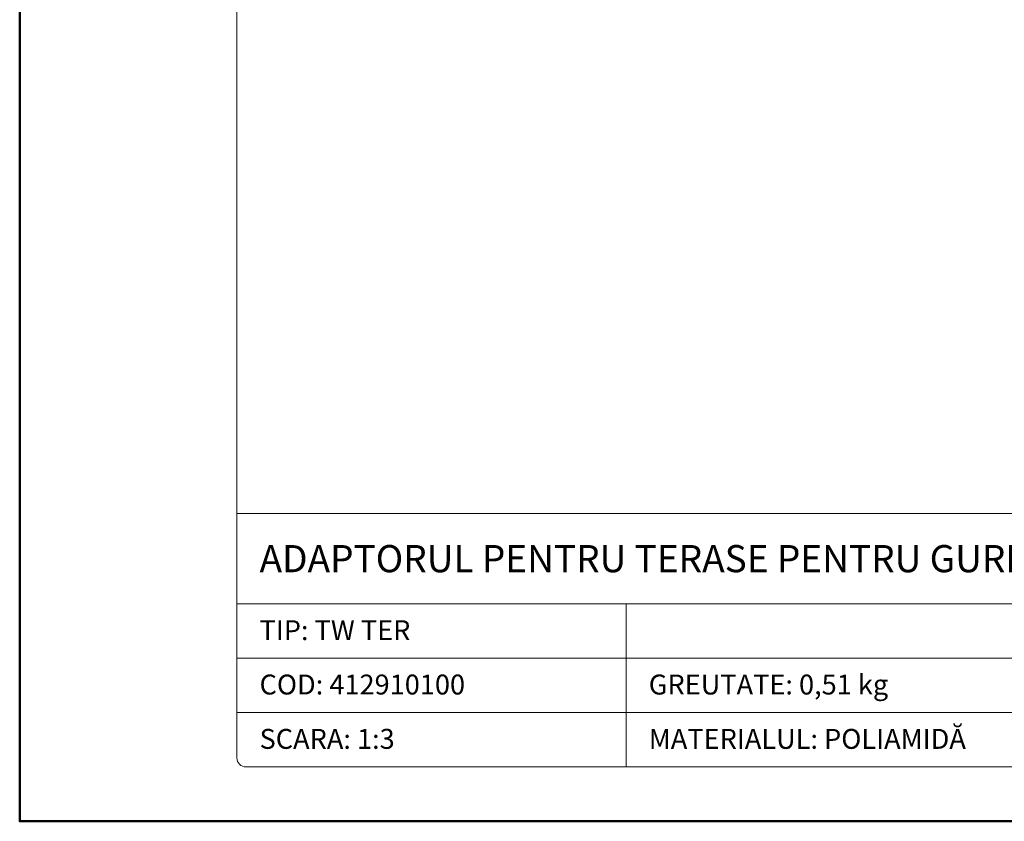
# Model space of a CAD drawing. Units: millimetres. Extents: x 88 to 5775, y 17662 to 42301.
# Drawn here: x 88 to 415, y 19862 to 20128 of the extents above; entities that cross this region are included whole.
import ezdxf
from ezdxf.enums import TextEntityAlignment as Align

# ---------------------------------------------------------------- set-up
doc = ezdxf.new("R2010")
doc.units = ezdxf.units.MM
doc.layers.add('TOPWET_VYKRESOVE_POLE', color=254, linetype='Continuous', lineweight=13)
doc.layers.add('TOPWET_ZAKLAD_TENKOU', color=142, linetype='Continuous', lineweight=13)
doc.styles.add('BOLD_ARIAL_NARROW', font='txt')
doc.styles.add('REGULAR_ARIAL_NARROW', font='ARIALN.TTF')

# ---------------------------------------------------------------- blocks, each defined once
blk = doc.blocks.new('*U4')
at = {"layer": 'TOPWET_VYKRESOVE_POLE', "linetype": 'Continuous', "ltscale": 10}
for p, q in [((-90, 34), (90, 34)), ((-90, 24), (47, 24)), ((-47, 24), (-47, 6)), ((-90, 18), (90, 18)), ((-90, 12), (90, 12))]:
    blk.add_line(p, q, dxfattribs=at)
at = {"layer": 'TOPWET_VYKRESOVE_POLE', "color": 243, "lineweight": 50, "ltscale": 10}
blk.add_lwpolyline([(-90, 297), (-114, 297), (-114, 0), (96, 0), (96, 297)], close=True, dxfattribs=at)
at = {"layer": 'TOPWET_VYKRESOVE_POLE', "ltscale": 10}
blk.add_lwpolyline([(90, 285.33), (38.5, 285.33, -0.414214), (37.5, 286.33), (37.5, 291), (-89, 291, 0.414214), (-90, 290), (-90, 7, 0.414214), (-89, 6), (89, 6, 0.414214), (90, 7), (90, 285.33)], format="xyb", close=True, dxfattribs=at)
at = {"color": 7, "style": 'BOLD_ARIAL_NARROW'}
blk.add_attdef('01_OZNAČENÍ_VÝKRESU', text='', height=3, dxfattribs=at).set_placement((90, 291), align=Align.TOP_RIGHT)
at = {"color": 7}
for tag, p, height, style in [('03_A_NADPIS_HLAVNÍ_2_ŘADKY', (-87.5, 29.55), 3, 'BOLD_ARIAL_NARROW'), ('02_NADPIS_HLAVNÍ', (-87.5, 27.5), 3, 'BOLD_ARIAL_NARROW'), ('03_B_NADPIS_HLAVNÍ_2_ŘADKY', (-87.5, 25.35), 3, 'BOLD_ARIAL_NARROW'), ('04_KÓD_NEBO_PODNADPIS', (-87.5, 20), 2.2, 'REGULAR_ARIAL_NARROW'), ('07_REZERVNÍ_POLE', (-44.5, 20), 2.2, 'REGULAR_ARIAL_NARROW'), ('08_VÁHA_KG', (-44.5, 14), 2.2, 'REGULAR_ARIAL_NARROW'), ('05_TYP', (-87.5, 14), 2.2, 'REGULAR_ARIAL_NARROW'), ('06_MĚŘÍTKO', (-87.5, 8), 2.2, 'REGULAR_ARIAL_NARROW'), ('09_MATERIÁL', (-44.5, 8), 2.2, 'REGULAR_ARIAL_NARROW')]:
    blk.add_attdef(tag, p, '', height=height, dxfattribs=dict(at, style=style))

msp = doc.modelspace()

# ---------------------------------------------------------------- block references
at = {"layer": 'TOPWET_ZAKLAD_TENKOU', "ltscale": 40}
ref = msp.add_blockref('*U4', (430.39, 19862.5), dxfattribs=dict(at, xscale=3, yscale=3, zscale=3))
ref.add_attrib('02_NADPIS_HLAVNÍ', 'ADAPTORUL PENTRU TERASE PENTRU GURILE DE SCURGERE DE BALCOANE', (167.89, 19945), dxfattribs={"layer": '0', "color": 7, "height": 9, "style": 'BOLD_ARIAL_NARROW'})
ref.add_attrib('04_KÓD_NEBO_PODNADPIS', 'TIP: TW TER', (167.89, 19922.5), dxfattribs={"layer": '0', "color": 7, "height": 6.6, "style": 'REGULAR_ARIAL_NARROW'})
ref.add_attrib('05_TYP', 'COD: 412910100', (167.89, 19904.5), dxfattribs={"layer": '0', "color": 7, "height": 6.6, "style": 'REGULAR_ARIAL_NARROW'})
ref.add_attrib('06_MĚŘÍTKO', 'SCARA: 1:3', (167.89, 19886.5), dxfattribs={"layer": '0', "color": 7, "height": 6.6, "style": 'REGULAR_ARIAL_NARROW'})
ref.add_attrib('08_VÁHA_KG', 'GREUTATE: 0,51 kg', (296.89, 19904.5), dxfattribs={"layer": '0', "color": 7, "height": 6.6, "style": 'REGULAR_ARIAL_NARROW'})
ref.add_attrib('09_MATERIÁL', 'MATERIALUL: POLIAMIDĂ', (296.89, 19886.5), dxfattribs={"layer": '0', "color": 7, "height": 6.6, "style": 'REGULAR_ARIAL_NARROW'})

doc.saveas('drawing.dxf')
